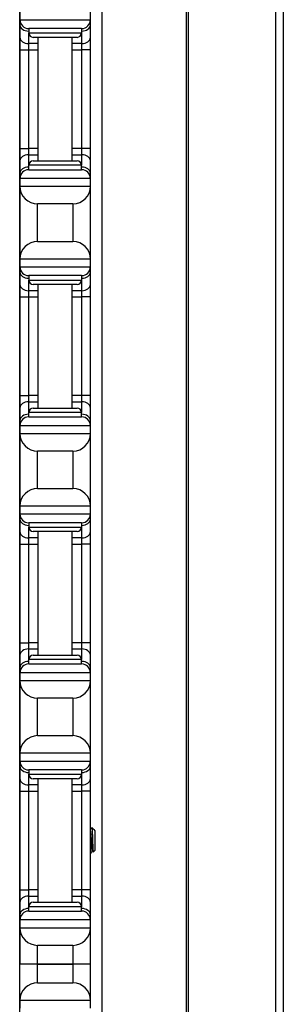
# Model space of a CAD drawing. Units: inches. Extents: x 22 to 54, y 19 to 125.
# Drawn here: x 23 to 25, y 80 to 86 of the extents above; entities that cross this region are included whole.
import ezdxf

# ---------------------------------------------------------------- set-up
doc = ezdxf.new("R2010")
doc.units = ezdxf.units.IN
doc.header["$LTSCALE"] = 6.4
doc.header["$MEASUREMENT"] = 0

msp = doc.modelspace()

# ---------------------------------------------------------------- linework, layer by layer
for p, q in [((24.1855, 59.7408), (24.1855, 99.8658)), ((24.1995, 59.7408), (24.1995, 99.8658)), ((24.8175, 59.7408), (24.8175, 99.8658)), ((24.8717, 59.7408), (24.8717, 99.8658)), ((23.5833, 94.3658), (23.5833, 65.2408)), ((23.0014, 94.2458), (23.0014, 79.3608)), ((23.0034, 86.5458), (23.0034, 86.4908)), ((23.5034, 86.4908), (23.5034, 86.5458)), ((23.0034, 86.4908), (23.0034, 86.4542)), ((23.0034, 86.4908), (23.5034, 86.4908)), ((23.5034, 86.4542), (23.5034, 86.4908)), ((23.0034, 86.4542), (23.0034, 86.3658)), ((23.4409, 86.4283), (23.0659, 86.4283)), ((23.0659, 86.4283), (23.0659, 86.3971)), ((23.0659, 86.3217), (23.0659, 86.3971)), ((23.0659, 86.3971), (23.4409, 86.3971)), ((23.4409, 86.4283), (23.4409, 86.3971)), ((23.4409, 86.3971), (23.4409, 86.3217)), ((23.5034, 86.3658), (23.5034, 86.4542)), ((23.0034, 86.3658), (23.0034, 86.2775)), ((23.1334, 86.3217), (23.0659, 86.3217)), ((23.0659, 86.2775), (23.0659, 86.3217)), ((23.4097, 86.3658), (23.0972, 86.3658)), ((23.1334, 85.4908), (23.1334, 86.3658)), ((23.3734, 85.4908), (23.3734, 86.3658)), ((23.4409, 86.3217), (23.3734, 86.3217)), ((23.4409, 86.3217), (23.4409, 86.2775)), ((23.5034, 86.2775), (23.5034, 86.3658)), ((23.0034, 86.2775), (23.0034, 85.5792)), ((23.0034, 86.2775), (23.0659, 86.2775)), ((23.0659, 86.2775), (23.1334, 86.2775)), ((23.0659, 85.5792), (23.0659, 86.2775)), ((23.3734, 86.2775), (23.4409, 86.2775)), ((23.5034, 86.2775), (23.4409, 86.2775)), ((23.4409, 86.2775), (23.4409, 85.5792)), ((23.5034, 85.5792), (23.5034, 86.2775)), ((23.0034, 85.5792), (23.0034, 85.4908)), ((23.0034, 85.5792), (23.0659, 85.5792)), ((23.1334, 85.5792), (23.0659, 85.5792)), ((23.0659, 85.535), (23.0659, 85.5792)), ((23.4409, 85.5792), (23.3734, 85.5792)), ((23.5034, 85.5792), (23.4409, 85.5792)), ((23.4409, 85.5792), (23.4409, 85.535)), ((23.5034, 85.4908), (23.5034, 85.5792)), ((23.0034, 85.4908), (23.0034, 85.4025)), ((23.0659, 85.535), (23.1334, 85.535)), ((23.0659, 85.4596), (23.0659, 85.535)), ((23.0972, 85.4908), (23.4097, 85.4908)), ((23.3734, 85.535), (23.4409, 85.535)), ((23.4409, 85.535), (23.4409, 85.4596)), ((23.5034, 85.4025), (23.5034, 85.4908)), ((23.4409, 85.4596), (23.0659, 85.4596)), ((23.0659, 85.4283), (23.0659, 85.4596)), ((23.0659, 85.4283), (23.4409, 85.4283)), ((23.4409, 85.4283), (23.4409, 85.4596)), ((23.0034, 85.4025), (23.0034, 85.3658)), ((23.0034, 85.3658), (23.0034, 85.3108)), ((23.5034, 85.3658), (23.0034, 85.3658)), ((23.5034, 85.3658), (23.5034, 85.4025)), ((23.5034, 85.3108), (23.5034, 85.3658)), ((23.0034, 85.3108), (23.0034, 84.7958)), ((23.0034, 85.3108), (23.5034, 85.3108)), ((23.5034, 84.7958), (23.5034, 85.3108)), ((23.1284, 84.9208), (23.1284, 85.1858)), ((23.3784, 85.1858), (23.1284, 85.1858)), ((23.3784, 85.1858), (23.3784, 84.9208)), ((23.1284, 84.9208), (23.3784, 84.9208)), ((23.0034, 84.7958), (23.0034, 84.7408)), ((23.5034, 84.7958), (23.0034, 84.7958)), ((23.5034, 84.7408), (23.5034, 84.7958)), ((23.0034, 84.7408), (23.0034, 84.7042)), ((23.0034, 84.7408), (23.5034, 84.7408)), ((23.5034, 84.7042), (23.5034, 84.7408)), ((23.0034, 84.7042), (23.0034, 84.6158)), ((23.4409, 84.6783), (23.0659, 84.6783)), ((23.0659, 84.6783), (23.0659, 84.6471)), ((23.0659, 84.5717), (23.0659, 84.6471)), ((23.0659, 84.6471), (23.4409, 84.6471)), ((23.4409, 84.6783), (23.4409, 84.6471)), ((23.4409, 84.6471), (23.4409, 84.5717)), ((23.5034, 84.6158), (23.5034, 84.7042)), ((23.0034, 84.6158), (23.0034, 84.5275)), ((23.4097, 84.6158), (23.0972, 84.6158)), ((23.1334, 83.7408), (23.1334, 84.6158)), ((23.3734, 83.7408), (23.3734, 84.6158)), ((23.5034, 84.5275), (23.5034, 84.6158)), ((23.0034, 84.5275), (23.0034, 83.8292)), ((23.0034, 84.5275), (23.0659, 84.5275)), ((23.1334, 84.5717), (23.0659, 84.5717)), ((23.0659, 84.5275), (23.0659, 84.5717)), ((23.0659, 84.5275), (23.1334, 84.5275)), ((23.0659, 83.8292), (23.0659, 84.5275)), ((23.4409, 84.5717), (23.3734, 84.5717)), ((23.3734, 84.5275), (23.4409, 84.5275)), ((23.4409, 84.5717), (23.4409, 84.5275)), ((23.5034, 84.5275), (23.4409, 84.5275)), ((23.4409, 84.5275), (23.4409, 83.8292)), ((23.5034, 83.8292), (23.5034, 84.5275)), ((23.0034, 83.8292), (23.0034, 83.7408)), ((23.0034, 83.8292), (23.0659, 83.8292)), ((23.1334, 83.8292), (23.0659, 83.8292)), ((23.0659, 83.785), (23.0659, 83.8292)), ((23.4409, 83.8292), (23.3734, 83.8292)), ((23.5034, 83.8292), (23.4409, 83.8292)), ((23.4409, 83.8292), (23.4409, 83.785)), ((23.5034, 83.7408), (23.5034, 83.8292)), ((23.0034, 83.7408), (23.0034, 83.6525)), ((23.0659, 83.785), (23.1334, 83.785)), ((23.0659, 83.7096), (23.0659, 83.785)), ((23.0972, 83.7408), (23.4097, 83.7408)), ((23.3734, 83.785), (23.4409, 83.785)), ((23.4409, 83.785), (23.4409, 83.7096)), ((23.5034, 83.6525), (23.5034, 83.7408)), ((23.4409, 83.7096), (23.0659, 83.7096)), ((23.0659, 83.6783), (23.0659, 83.7096)), ((23.0659, 83.6783), (23.4409, 83.6783)), ((23.4409, 83.6783), (23.4409, 83.7096)), ((23.0034, 83.6525), (23.0034, 83.6158)), ((23.0034, 83.6158), (23.0034, 83.5608)), ((23.5034, 83.6158), (23.0034, 83.6158)), ((23.5034, 83.6158), (23.5034, 83.6525)), ((23.5034, 83.5608), (23.5034, 83.6158)), ((23.0034, 83.5608), (23.0034, 83.0458)), ((23.0034, 83.5608), (23.5034, 83.5608)), ((23.5034, 83.0458), (23.5034, 83.5608)), ((23.1284, 83.1708), (23.1284, 83.4358)), ((23.3784, 83.4358), (23.1284, 83.4358)), ((23.3784, 83.4358), (23.3784, 83.1708)), ((23.1284, 83.1708), (23.3784, 83.1708)), ((23.0034, 83.0458), (23.0034, 82.9908)), ((23.5034, 83.0458), (23.0034, 83.0458)), ((23.5034, 82.9908), (23.5034, 83.0458)), ((23.0034, 82.9908), (23.0034, 82.9542)), ((23.0034, 82.9908), (23.5034, 82.9908)), ((23.5034, 82.9542), (23.5034, 82.9908)), ((23.0034, 82.9542), (23.0034, 82.8658)), ((23.4409, 82.9283), (23.0659, 82.9283)), ((23.0659, 82.9283), (23.0659, 82.8971)), ((23.4409, 82.9283), (23.4409, 82.8971)), ((23.5034, 82.8658), (23.5034, 82.9542)), ((23.0034, 82.8658), (23.0034, 82.7775)), ((23.0659, 82.8217), (23.0659, 82.8971)), ((23.0659, 82.8971), (23.4409, 82.8971)), ((23.4097, 82.8658), (23.0972, 82.8658)), ((23.1334, 81.9908), (23.1334, 82.8658)), ((23.3734, 81.9908), (23.3734, 82.8658)), ((23.4409, 82.8971), (23.4409, 82.8217)), ((23.5034, 82.7775), (23.5034, 82.8658)), ((23.0034, 82.7775), (23.0034, 82.0792)), ((23.0034, 82.7775), (23.0659, 82.7775)), ((23.1334, 82.8217), (23.0659, 82.8217)), ((23.0659, 82.7775), (23.0659, 82.8217)), ((23.0659, 82.7775), (23.1334, 82.7775)), ((23.0659, 82.0792), (23.0659, 82.7775)), ((23.4409, 82.8217), (23.3734, 82.8217)), ((23.3734, 82.7775), (23.4409, 82.7775)), ((23.4409, 82.8217), (23.4409, 82.7775)), ((23.5034, 82.7775), (23.4409, 82.7775)), ((23.4409, 82.7775), (23.4409, 82.0792)), ((23.5034, 82.0792), (23.5034, 82.7775)), ((23.0034, 82.0792), (23.0034, 81.9908)), ((23.0034, 82.0792), (23.0659, 82.0792)), ((23.1334, 82.0792), (23.0659, 82.0792)), ((23.0659, 82.035), (23.0659, 82.0792)), ((23.4409, 82.0792), (23.3734, 82.0792)), ((23.5034, 82.0792), (23.4409, 82.0792)), ((23.4409, 82.0792), (23.4409, 82.035)), ((23.5034, 81.9908), (23.5034, 82.0792)), ((23.0659, 82.035), (23.1334, 82.035)), ((23.0659, 81.9596), (23.0659, 82.035)), ((23.3734, 82.035), (23.4409, 82.035)), ((23.4409, 82.035), (23.4409, 81.9596)), ((23.0034, 81.9908), (23.0034, 81.9025)), ((23.4409, 81.9596), (23.0659, 81.9596)), ((23.0659, 81.9283), (23.0659, 81.9596)), ((23.0659, 81.9283), (23.4409, 81.9283)), ((23.0972, 81.9908), (23.4097, 81.9908)), ((23.4409, 81.9283), (23.4409, 81.9596)), ((23.5034, 81.9025), (23.5034, 81.9908)), ((23.0034, 81.9025), (23.0034, 81.8658)), ((23.0034, 81.8658), (23.0034, 81.8108)), ((23.5034, 81.8658), (23.0034, 81.8658)), ((23.5034, 81.8658), (23.5034, 81.9025)), ((23.5034, 81.8108), (23.5034, 81.8658)), ((23.0034, 81.8108), (23.0034, 81.2958)), ((23.0034, 81.8108), (23.5034, 81.8108)), ((23.5034, 81.2958), (23.5034, 81.8108)), ((23.3784, 81.6858), (23.1284, 81.6858)), ((23.1284, 81.4208), (23.1284, 81.6858)), ((23.3784, 81.6858), (23.3784, 81.4208)), ((23.1284, 81.4208), (23.3784, 81.4208)), ((23.5034, 81.2958), (23.0034, 81.2958)), ((23.0034, 81.2958), (23.0034, 81.2408)), ((23.0034, 81.2408), (23.0034, 81.2042)), ((23.0034, 81.2408), (23.5034, 81.2408)), ((23.5034, 81.2408), (23.5034, 81.2958)), ((23.5034, 81.2042), (23.5034, 81.2408)), ((23.0034, 81.2042), (23.0034, 81.1158)), ((23.4409, 81.1783), (23.0659, 81.1783)), ((23.0659, 81.1783), (23.0659, 81.1471)), ((23.4409, 81.1783), (23.4409, 81.1471)), ((23.5034, 81.1158), (23.5034, 81.2042)), ((23.0034, 81.1158), (23.0034, 81.0275)), ((23.0659, 81.0717), (23.0659, 81.1471)), ((23.0659, 81.1471), (23.4409, 81.1471)), ((23.4097, 81.1158), (23.0972, 81.1158)), ((23.1334, 80.2408), (23.1334, 81.1158)), ((23.3734, 80.2408), (23.3734, 81.1158)), ((23.4409, 81.1471), (23.4409, 81.0717)), ((23.5034, 81.0275), (23.5034, 81.1158)), ((23.0034, 81.0275), (23.0659, 81.0275)), ((23.0034, 81.0275), (23.0034, 80.3292)), ((23.0659, 81.0275), (23.0659, 81.0717)), ((23.1334, 81.0717), (23.0659, 81.0717)), ((23.0659, 80.3292), (23.0659, 81.0275)), ((23.0659, 81.0275), (23.1334, 81.0275)), ((23.4409, 81.0717), (23.3734, 81.0717)), ((23.3734, 81.0275), (23.4409, 81.0275)), ((23.4409, 81.0717), (23.4409, 81.0275)), ((23.5034, 81.0275), (23.4409, 81.0275)), ((23.4409, 81.0275), (23.4409, 80.3292)), ((23.5034, 80.3292), (23.5034, 81.0275)), ((23.5295, 80.7549), (23.5135, 80.7709)), ((23.5307, 80.7532), (23.531, 80.7526)), ((23.5313, 80.753), (23.5308, 80.753)), ((23.5313, 80.7521), (23.5313, 80.753)), ((23.5344, 80.7499), (23.5313, 80.753)), ((23.5344, 80.7499), (23.5344, 80.6068)), ((23.5186, 80.6036), (23.5149, 80.6036)), ((23.5344, 80.6068), (23.5234, 80.5957)), ((23.0034, 80.3292), (23.0659, 80.3292)), ((23.0034, 80.3292), (23.0034, 80.2408)), ((23.0659, 80.285), (23.0659, 80.3292)), ((23.1334, 80.3292), (23.0659, 80.3292)), ((23.4409, 80.3292), (23.3734, 80.3292)), ((23.5034, 80.3292), (23.4409, 80.3292)), ((23.4409, 80.3292), (23.4409, 80.285)), ((23.5034, 80.2408), (23.5034, 80.3292)), ((23.0659, 80.2096), (23.0659, 80.285)), ((23.0659, 80.285), (23.1334, 80.285)), ((23.3734, 80.285), (23.4409, 80.285)), ((23.4409, 80.285), (23.4409, 80.2096)), ((23.0034, 80.2408), (23.0034, 80.1525)), ((23.4409, 80.2096), (23.0659, 80.2096)), ((23.0659, 80.1783), (23.0659, 80.2096)), ((23.0972, 80.2408), (23.4097, 80.2408)), ((23.4409, 80.1783), (23.4409, 80.2096)), ((23.5034, 80.1525), (23.5034, 80.2408)), ((23.0034, 80.1525), (23.0034, 80.1158)), ((23.5034, 80.1158), (23.0034, 80.1158)), ((23.0034, 80.1158), (23.0034, 80.0608)), ((23.0659, 80.1783), (23.4409, 80.1783)), ((23.5034, 80.1158), (23.5034, 80.1525)), ((23.5034, 80.0608), (23.5034, 80.1158)), ((23.0034, 80.0608), (23.0034, 79.8033)), ((23.0034, 80.0608), (23.5034, 80.0608)), ((23.5034, 79.8033), (23.5034, 80.0608)), ((23.1284, 79.8033), (23.1284, 79.9358)), ((23.3784, 79.9358), (23.1284, 79.9358)), ((23.3784, 79.9358), (23.3784, 79.8033)), ((23.1284, 79.8033), (23.0034, 79.8033)), ((23.0034, 79.5458), (23.0034, 79.8033)), ((23.1284, 79.8033), (23.0034, 79.8033)), ((23.3784, 79.8033), (23.1284, 79.8033)), ((23.1284, 79.6708), (23.1284, 79.8033)), ((23.1284, 79.8033), (23.3784, 79.8033)), ((23.5034, 79.8033), (23.3784, 79.8033)), ((23.3784, 79.8033), (23.3784, 79.6708)), ((23.5034, 79.8033), (23.3784, 79.8033)), ((23.5034, 79.5458), (23.5034, 79.8033)), ((23.1284, 79.6708), (23.3784, 79.6708)), ((23.0034, 79.5458), (23.0034, 79.4908)), ((23.5034, 79.5458), (23.0034, 79.5458)), ((23.5034, 79.4908), (23.5034, 79.5458))]:
    msp.add_line(p, q)
for centre, radius, start, end in [((23.0659, 86.4908), 0.0625, 180, 270), ((23.4409, 86.4908), 0.0625, 270, 0), ((23.0972, 86.3971), 0.0312, 180, 270), ((23.4097, 86.3971), 0.0312, 270, 0), ((23.0972, 85.4596), 0.0312, 90, 180), ((23.4097, 85.4596), 0.0312, 0, 90), ((23.0659, 85.3658), 0.0625, 90, 180), ((23.4409, 85.3658), 0.0625, 0, 90), ((23.1284, 85.3108), 0.125, 180, 270), ((23.3784, 85.3108), 0.125, 270, 0), ((23.1284, 84.7958), 0.125, 90, 180), ((23.3784, 84.7958), 0.125, 0, 90), ((23.0659, 84.7408), 0.0625, 180, 270), ((23.4409, 84.7408), 0.0625, 270, 0), ((23.0972, 84.6471), 0.0312, 180, 270), ((23.4097, 84.6471), 0.0312, 270, 0), ((23.0972, 83.7096), 0.0312, 90, 180), ((23.4097, 83.7096), 0.0312, 0, 90), ((23.0659, 83.6158), 0.0625, 90, 180), ((23.4409, 83.6158), 0.0625, 0, 90), ((23.1284, 83.5608), 0.125, 180, 270), ((23.3784, 83.5608), 0.125, 270, 0), ((23.1284, 83.0458), 0.125, 90, 180), ((23.3784, 83.0458), 0.125, 0, 90), ((23.0659, 82.9908), 0.0625, 180, 270), ((23.4409, 82.9908), 0.0625, 270, 0), ((23.0972, 82.8971), 0.0312, 180, 270), ((23.4097, 82.8971), 0.0312, 270, 0), ((23.0659, 81.8658), 0.0625, 90, 180), ((23.0972, 81.9596), 0.0312, 90, 180), ((23.4097, 81.9596), 0.0312, 0, 90), ((23.4409, 81.8658), 0.0625, 0, 90), ((23.1284, 81.8108), 0.125, 180, 270), ((23.3784, 81.8108), 0.125, 270, 0), ((23.1284, 81.2958), 0.125, 90, 180), ((23.3784, 81.2958), 0.125, 0, 90), ((23.0659, 81.2408), 0.0625, 180, 270), ((23.4409, 81.2408), 0.0625, 270, 0), ((23.0972, 81.1471), 0.0312, 180, 270), ((23.4097, 81.1471), 0.0312, 270, 0), ((23.0972, 80.2096), 0.0312, 90, 180), ((23.4097, 80.2096), 0.0312, 0, 90), ((23.0659, 80.1158), 0.0625, 90, 180), ((23.4409, 80.1158), 0.0625, 0, 90), ((23.1284, 80.0608), 0.125, 180, 270), ((23.3784, 80.0608), 0.125, 270, 0), ((23.1284, 79.5458), 0.125, 90, 180), ((23.3784, 79.5458), 0.125, 0, 90)]:
    msp.add_arc(centre, radius, start, end)
for centre, major_axis, start_param, end_param in [((23.0659, 86.4542), (-0.0625, 0), 0, 1.570796), ((23.4409, 86.4542), (0.0625, 0), 4.712389, 6.283185), ((23.0659, 86.3658), (-0.0625, 0), 0, 1.570796), ((23.4409, 86.3658), (0.0625, 0), 4.712389, 6.283185), ((23.0659, 85.4908), (-0.0625, 0), 4.712389, 6.283185), ((23.4409, 85.4908), (0.0625, 0), 0, 1.570796), ((23.0659, 85.4025), (-0.0625, 0), 4.712389, 6.283185), ((23.4409, 85.4025), (0.0625, 0), 0, 1.570796), ((23.0659, 84.7042), (-0.0625, 0), 0, 1.570796), ((23.4409, 84.7042), (0.0625, 0), 4.712389, 6.283185), ((23.0659, 84.6158), (-0.0625, 0), 0, 1.570796), ((23.4409, 84.6158), (0.0625, 0), 4.712389, 6.283185), ((23.0659, 83.7408), (-0.0625, 0), 4.712389, 6.283185), ((23.4409, 83.7408), (0.0625, 0), 0, 1.570796), ((23.0659, 83.6525), (-0.0625, 0), 4.712389, 6.283185), ((23.4409, 83.6525), (0.0625, 0), 0, 1.570796), ((23.0659, 82.9542), (-0.0625, 0), 0, 1.570796), ((23.4409, 82.9542), (0.0625, 0), 4.712389, 6.283185), ((23.0659, 82.8658), (-0.0625, 0), 0, 1.570796), ((23.4409, 82.8658), (0.0625, 0), 4.712389, 6.283185), ((23.0659, 81.9908), (-0.0625, 0), 4.712389, 6.283185), ((23.4409, 81.9908), (0.0625, 0), 0, 1.570796), ((23.0659, 81.9025), (-0.0625, 0), 4.712389, 6.283185), ((23.4409, 81.9025), (0.0625, 0), 0, 1.570796), ((23.0659, 81.2042), (-0.0625, 0), 0, 1.570796), ((23.4409, 81.2042), (0.0625, 0), 4.712389, 6.283185), ((23.0659, 81.1158), (-0.0625, 0), 0, 1.570796), ((23.4409, 81.1158), (0.0625, 0), 4.712389, 6.283185), ((23.0659, 80.2408), (-0.0625, 0), 4.712389, 6.283185), ((23.4409, 80.2408), (0.0625, 0), 0, 1.570796), ((23.0659, 80.1525), (-0.0625, 0), 4.712389, 6.283185), ((23.4409, 80.1525), (0.0625, 0), 0, 1.570796)]:
    msp.add_ellipse(centre, major_axis=major_axis, ratio=0.707107, start_param=start_param, end_param=end_param)
for points in [[(23.5034, 80.7539), (23.5067, 80.7595), (23.51, 80.7651), (23.5132, 80.7708)], [(23.5313, 80.7521), (23.5306, 80.7534), (23.53, 80.7543), (23.5295, 80.7549)], [(23.531, 80.7526), (23.5311, 80.7525), (23.5312, 80.7523), (23.5313, 80.7521)], [(23.5151, 80.6036), (23.5113, 80.597), (23.5074, 80.5903), (23.5036, 80.5837)], [(23.5231, 80.5958), (23.5215, 80.5986), (23.5199, 80.6013), (23.5183, 80.6041)]]:
    msp.add_open_spline(points, degree=3)
for points, knots in [([(23.5183, 80.6041), (23.5181, 80.6044), (23.5179, 80.6049), (23.5171, 80.6077), (23.5164, 80.6117), (23.515, 80.6229), (23.5144, 80.6302), (23.5132, 80.6466), (23.5126, 80.6555), (23.5113, 80.6745), (23.5106, 80.6844), (23.5092, 80.7036), (23.5086, 80.7127), (23.5074, 80.7287), (23.5068, 80.7355), (23.5054, 80.7462), (23.5047, 80.75), (23.5038, 80.7524), (23.5036, 80.7528), (23.5034, 80.7529)], [-13.7147526, -13.7147526, -13.7147526, -13.7147526, -13.6931027, -13.6931027, -13.6192606, -13.6192606, -13.5439371, -13.5439371, -13.4719749, -13.4719749, -13.397346, -13.397346, -13.3227168, -13.3227168, -13.2499613, -13.2499613, -13.1743466, -13.1743466, -13.1497374, -13.1497374, -13.1497374, -13.1497374]), ([(23.5132, 80.7708), (23.5134, 80.7712), (23.5136, 80.7708), (23.5143, 80.7674), (23.5147, 80.7629), (23.5156, 80.7502), (23.516, 80.7424), (23.5167, 80.7249), (23.5171, 80.7143), (23.518, 80.6902), (23.5184, 80.6786), (23.5193, 80.6546), (23.5197, 80.6439), (23.5204, 80.6266), (23.5208, 80.6191), (23.5216, 80.6064), (23.522, 80.6015), (23.5226, 80.5973), (23.5228, 80.5963), (23.5231, 80.5957), (23.5233, 80.5956), (23.5234, 80.5957)], [0.1626255, 0.1626255, 0.1626255, 0.1626255, 0.2093593, 0.2093593, 0.2836745, 0.2836745, 0.3536399, 0.3536399, 0.4166865, 0.4166865, 0.4713891, 0.4713891, 0.5323441, 0.5323441, 0.5920964, 0.5920964, 0.6560105, 0.6560105, 0.6876551, 0.6876551, 0.7057474, 0.7057474, 0.7057474, 0.7057474]), ([(23.5034, 80.729), (23.5036, 80.7269), (23.5038, 80.7247), (23.5046, 80.7146), (23.5052, 80.7057), (23.5065, 80.6866), (23.5072, 80.6767), (23.5085, 80.6576), (23.5092, 80.6485), (23.5103, 80.6318), (23.511, 80.6244), (23.5124, 80.6126), (23.513, 80.6084), (23.5141, 80.6044), (23.5145, 80.6036), (23.5149, 80.6036)], [-1.0737302, -1.0737302, -1.0737302, -1.0737302, -1.0521113, -1.0521113, -0.9776288, -0.9776288, -0.9023114, -0.9023114, -0.8297487, -0.8297487, -0.7539326, -0.7539326, -0.67939, -0.67939, -0.6313609, -0.6313609, -0.6313609, -0.6313609]), ([(23.5036, 80.5837), (23.5036, 80.5837), (23.5035, 80.5836), (23.5035, 80.5836), (23.5035, 80.5835), (23.5034, 80.5835)], [0.359882506, 0.359882506, 0.359882506, 0.359882506, 0.362790317, 0.362790317, 0.367422571, 0.367422571, 0.367422571, 0.367422571])]:
    msp.add_open_spline(points, degree=3, knots=knots)

doc.saveas('drawing.dxf')
